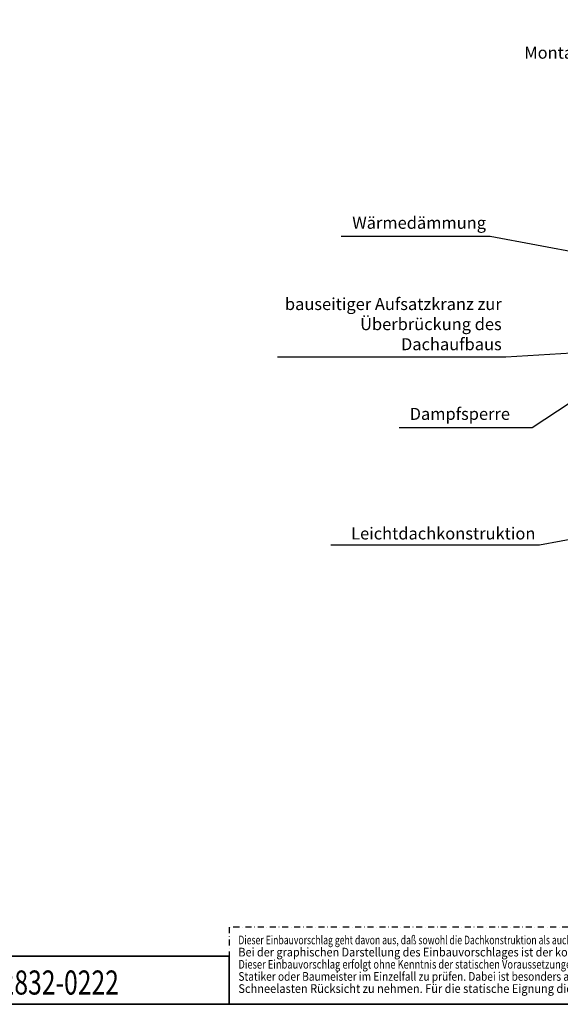
# Model space of a CAD drawing. Extents: x -473 to 12449, y 2401 to 6664.
# Drawn here: x 2539 to 2987, y 4680 to 5497 of the extents above; entities that cross this region are included whole.
import ezdxf

# ---------------------------------------------------------------- set-up
doc = ezdxf.new("R2010")
doc.units = 0
doc.header["$LTSCALE"] = 10
doc.linetypes.add('DASHDOT', pattern=[1, 0.5, -0.25, 0, -0.25])
doc.layers.add('VELUX_MAGENTA_MITTEL', color=6, linetype='DASHDOT')
doc.layers.add('VELUX_ROT', color=1, linetype='CONTINUOUS', lineweight=35)
doc.layers.add('VELUX_TEXT', color=3, linetype='CONTINUOUS', lineweight=18)
doc.styles.add('STIL_NEU', font='simplex.shx')
doc.dimstyles.new('HN_5', dxfattribs={"dimscale": 5, "dimtxt": 3, "dimasz": 3, "dimexe": 1.5, "dimexo": 0, "dimgap": 0.7, "dimtad": 1, "dimdec": 1, "dimlfac": 0.1, "dimzin": 0, "dimdsep": 46, "dimtxsty": 'STIL_NEU', "dimcen": 5, "dimclrd": 3, "dimclre": 3, "dimclrt": 3, "dimadec": 0, "dimazin": 0, "dimtfac": 1, "dimtdec": 0, "dimtmove": 0, "dimatfit": 1, "dimfxl": 1, "dimtvp": 2, "dimtolj": 1, "dimtzin": 0, "dimarcsym": 0})

msp = doc.modelspace()

# ---------------------------------------------------------------- linework, layer by layer
at = {"layer": 'VELUX_MAGENTA_MITTEL'}
for p, q in [((3388.01, 4744.05), (2713.01, 4744.05)), ((2713.01, 4744.05), (2713.01, 4720.08))]:
    msp.add_line(p, q, dxfattribs=at)
at = {"layer": 'VELUX_ROT'}
for q in [(2463.01, 4720.08), (2713.01, 4680.08)]:
    msp.add_line((2713.01, 4720.08), q, dxfattribs=at)
msp.add_lwpolyline([(2463.01, 4680.08), (4313.01, 4680.08), (4313.01, 6030.08), (2463.01, 6030.08)], close=True, dxfattribs=at)

# ---------------------------------------------------------------- texts
at = {"layer": 'VELUX_TEXT', "style": 'STIL_NEU'}
for s, height, width, p in [('Dieser Einbauvorschlag geht davon aus, daß sowohl die Dachkonstruktion als auch Wärmedämmung, Schall- und Feuerschutz Ö-NORM gerecht ausgeführt sind.', 7.2, 0.73, (2720.62, 4729.85)), ('Bei der graphischen Darstellung des Einbauvorschlages ist der konstruktive Dach-Schichtaufbau nicht vollständig wiedergegeben.', 7.2, 0.918, (2720.62, 4719.77)), ('Dieser Einbauvorschlag erfolgt ohne Kenntnis der statischen Voraussetzungen. Dessen statische Eignung ist daher von einem befugten Ziviltechniker,', 7.2, 0.787, (2720.62, 4709.69)), ('V-A_2832-0222', 20, 0.75, (2480.83, 4688.15)), ('Statiker oder Baumeister im Einzelfall zu prüfen. Dabei ist besonders auf klimatische Belastungen, wie erhöhten Winddruck oder erhöhte', 7.2, 0.855, (2720.62, 4699.61)), ('Schneelasten Rücksicht zu nehmen. Für die statische Eignung dieses Einbauvorschlages wird jegliche Haftung ausgeschlossen.', 7.2, 0.93, (2720.62, 4689.53))]:
    msp.add_text(s, height=height, dxfattribs=dict(at, width=width)).set_placement(p)
at = {"layer": 'VELUX_TEXT', "color": 3, "char_height": 10, "attachment_point": 6, "style": 'STIL_NEU'}
for s, insert, width in [('Montageschrauben (bauseitig)', (3151.47, 5468.2), 207.6248), ('Wärmedämmung', (2925.84, 5327.05), 207.6248), ('bauseitiger Aufsatzkranz zur Überbrückung des Dachaufbaus', (2938.87, 5243.01), 197.6495), ('Dampfsperre', (2945.71, 5168.56), 179.6263), ('Leichtdachkonstruktion', (2966.79, 5069.37), 179.6263)]:
    msp.add_mtext(s, dxfattribs=dict(at, insert=insert, width=width))

# ---------------------------------------------------------------- leaders
at = {"layer": 'VELUX_TEXT', "color": 3, "annotation_type": 0, "has_hookline": 1, "hookline_direction": 1}
for points, text_width in [([(3090.91, 5286.74), (2929.34, 5316.88)], 120), ([(3295.87, 5237.93), (2942.37, 5216.89)], 185.71), ([(3021.42, 5195.93), (2964.21, 5158.39), (2949.21, 5158.39)], 91.9), ([(3057.73, 5077.29), (2970.29, 5060.87)], 169.52)]:
    msp.add_leader(points, dimstyle='HN_5', dxfattribs=dict(at, text_width=text_width))

doc.saveas('drawing.dxf')
